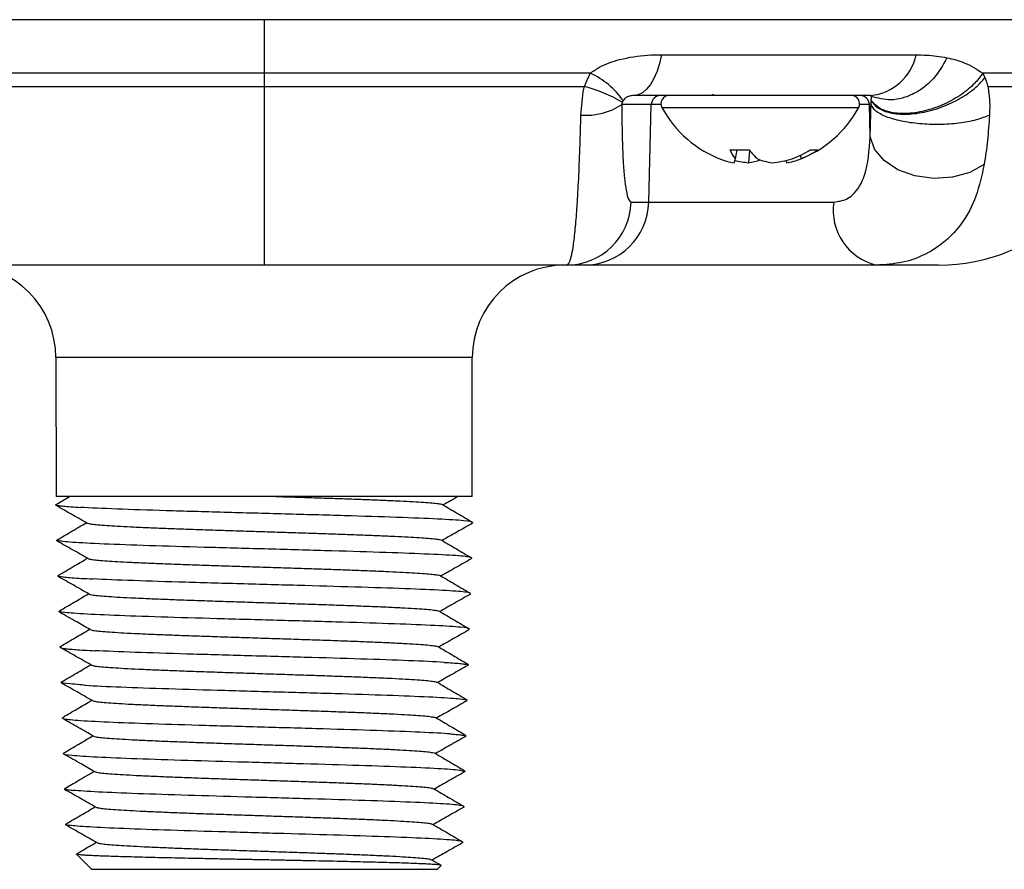
# Model space of a CAD drawing. Extents: x 2 to 188, y 2 to 143.
# Drawn here: x 93 to 100, y 115 to 121 of the extents above; entities that cross this region are included whole.
import ezdxf

# ---------------------------------------------------------------- set-up
doc = ezdxf.new("R2010")
doc.units = 0
doc.header["$MEASUREMENT"] = 0
doc.layers.get('0').update_dxf_attribs({"linetype": 'CONTINUOUS'})

msp = doc.modelspace()

# ---------------------------------------------------------------- linework, layer by layer
for p, q in [((97.3192, 120.1403), (97.1042, 120.1403)), ((97.3005, 119.4247), (97.3192, 120.1403)), ((97.3908, 120.1403), (97.3192, 120.1403)), ((97.3973, 120.1197), (98.7922, 120.1197)), ((98.7922, 120.1197), (98.8405, 120.1197)), ((98.9186, 120.1403), (98.847, 120.1403)), ((98.9247, 119.9048), (98.9186, 120.1403)), ((98.9312, 120.1403), (98.9186, 120.1403)), ((97.8964, 119.8077), (98.0377, 119.8077)), ((97.9468, 119.8077), (97.9352, 119.7422)), ((98.0405, 119.8041), (98.0335, 119.7136)), ((98.4133, 119.7682), (98.4158, 119.7422)), ((98.4857, 119.8077), (98.5401, 119.8077)), ((98.3084, 119.7306), (98.3113, 119.7136)), ((97.1711, 119.4247), (97.3005, 119.4247)), ((97.3005, 119.4247), (98.6577, 119.4247)), ((96.8274, 118.9621), (96.6979, 118.9621)), ((98.9692, 118.9621), (96.8274, 118.9621)), ((96.0064, 118.2833), (92.952, 118.2833)), ((92.952, 118.2833), (92.9539, 117.2652)), ((96.0064, 117.2652), (96.0064, 118.2833))]:
    msp.add_line(p, q)
at = {"color": 7, "linetype": 'Continuous', "lineweight": -2}
for p, q in [((92.9537, 117.2071), (93.053, 117.2655)), ((92.9522, 117.1999), (92.9521, 117.2051)), ((96.0082, 117.0749), (96.0081, 117.0696)), ((92.9603, 116.9394), (92.9602, 116.9446)), ((96.0001, 116.8143), (96, 116.8091)), ((92.9685, 116.6788), (92.9683, 116.684)), ((95.992, 116.5538), (95.9918, 116.5486)), ((92.9766, 116.4183), (92.9764, 116.4235)), ((92.9802, 116.4163), (92.9839, 116.4142)), ((95.9839, 116.2932), (95.9837, 116.288)), ((92.9847, 116.1578), (92.9845, 116.163)), ((95.9758, 116.0327), (95.9756, 116.0275)), ((92.9961, 115.9044), (92.9926, 115.9024)), ((92.9928, 115.8972), (92.9926, 115.9024)), ((95.9675, 115.7669), (95.964, 115.765)), ((95.9677, 115.7722), (95.9675, 115.7669)), ((93.0009, 115.6367), (93.0007, 115.6419)), ((93.0045, 115.6347), (93.0082, 115.6326)), ((95.9596, 115.5116), (95.9594, 115.5064)), ((93.009, 115.3761), (93.0089, 115.3813)), ((95.9514, 115.2511), (95.9513, 115.2459)), ((93.0171, 115.1156), (93.017, 115.1208)), ((95.9432, 114.9853), (95.9395, 114.9832)), ((95.9433, 114.9905), (95.9432, 114.9853)), ((93.0252, 114.8551), (93.0251, 114.8603)), ((95.9352, 114.73), (95.9351, 114.7248)), ((93.2128, 114.5294), (93.1026, 114.6396)), ((95.708, 114.5995), (95.7775, 114.5586)), ((95.7786, 114.5565), (95.7515, 114.5294)), ((93.2128, 114.5294), (95.7515, 114.5294))]:
    msp.add_line(p, q, dxfattribs=at)
at = {"color": 7, "ltscale": 0.1}
for p, q in [((96.0066, 117.2648), (92.9537, 117.2655)), ((96.0064, 117.2652), (92.9539, 117.2652))]:
    msp.add_line(p, q, dxfattribs=at)
at = {"flags": 128}
for points in [[(97.3939, 120.5061), (97.3797, 120.4425), (97.3612, 120.3842), (97.339, 120.3324), (97.3135, 120.2884), (97.2852, 120.2532), (97.2549, 120.2274), (97.2231, 120.2117), (97.1906, 120.2064)], [(99.7607, 119.7006), (99.6561, 119.6416), (99.5292, 119.6064), (99.391, 119.598), (99.2533, 119.6171), (99.1282, 119.6622), (99.0263, 119.7292), (98.9565, 119.8125), (98.9247, 119.9048)]]:
    msp.add_lwpolyline(points, dxfattribs=at)
for centre, radius, start, end in [((98.892, 120.5814), 0.3766, 275.42564, 348.47343), ((96.6341, 119.8395), 0.5812, 34.60682, 65.89281), ((96.5632, 119.2369), 1.0687, 59.46053, 75.63727), ((99.4257, 120.3196), 1.3575, 270, 358), ((97.3869, 120.1387), 0.0677, 90.1056, 178.61278), ((97.4494, 120.1474), 0.059, 90, 207.99377), ((98.7884, 120.1474), 0.059, 332.00623, 90), ((98.8509, 120.1387), 0.0677, 1.38722, 89.8944), ((96.8395, 120.5461), 0.4844, 265.75765, 303.11785), ((98.1189, 120.5033), 0.8172, 207.99377, 250.19545), ((98.1189, 120.5033), 0.8172, 289.80455, 332.00623), ((97.983, 120.126), 0.4162, 247.24639, 262.19141), ((98.1581, 119.9182), 0.284, 202.89233, 218.29243), ((97.7002, 119.7985), 0.2416, 339.43965, 346.51916), ((98.4002, 120.0808), 0.4538, 216.99336, 228.25244), ((98.2693, 120.1683), 0.4593, 248.09428, 261.85749), ((98.1241, 120.5338), 0.8241, 275.58472, 286.12987), ((98.2548, 120.126), 0.4162, 277.80859, 292.75361), ((98.0649, 120.4925), 0.8038, 291.00575, 301.56662), ((98.1582, 120.3817), 0.6895, 291.9366, 303.63604), ((98.1138, 120.5345), 0.8247, 257.25559, 264.41297), ((97.9704, 120.1593), 0.4501, 278.05714, 289.25978), ((98.4595, 119.7717), 0.1592, 195.18339, 201.40495), ((96.697, 119.4362), 0.4742, 270.1056, 358.61278), ((96.8265, 119.4362), 0.4742, 270.1056, 358.61278), ((99.0688, 119.3653), 0.4154, 171.77327, 256.12847), ((92.2733, 118.2833), 0.6788, 0, 90), ((96.6852, 118.2833), 0.6788, 90, 180)]:
    msp.add_arc(centre, radius, start, end)
for points, knots in [([(101.2238, 120.763), (101.2153, 120.763), (101.1984, 120.763), (101.0654, 120.763), (100.8568, 120.763), (100.5635, 120.763), (100.1941, 120.763), (99.7536, 120.763), (99.2451, 120.763), (98.6771, 120.763), (98.057, 120.763), (97.3909, 120.763), (96.6888, 120.763), (95.9591, 120.763), (95.2105, 120.763), (94.453, 120.763), (93.6955, 120.763), (92.9482, 120.763), (92.2198, 120.763), (91.5194, 120.763), (90.8571, 120.763), (90.2397, 120.763), (89.6749, 120.763), (89.1722, 120.763), (88.7358, 120.763), (88.3709, 120.763), (88.0849, 120.763), (87.8811, 120.763), (87.7568, 120.763), (87.7419, 120.763), (87.7347, 120.763)], [0, 0, 0, 0, 0.035792, 0.071699, 0.107492, 0.143304, 0.179233, 0.215048, 0.250806, 0.28668, 0.322441, 0.358166, 0.394006, 0.429731, 0.465445, 0.501271, 0.536982, 0.572706, 0.608542, 0.644262, 0.680018, 0.715886, 0.75164, 0.787447, 0.82337, 0.859178, 0.894996, 0.930929, 0.96675, 1, 1, 1, 1]), ([(96.8715, 120.37), (96.8939, 120.3856), (96.9596, 120.4316), (97.105, 120.4798), (97.2594, 120.5035), (97.3602, 120.5055), (97.3939, 120.5061)], [0, 0, 0, 0, 0.1446158, 0.424996, 0.8075272, 1, 1, 1, 1]), ([(97.3939, 120.5061), (97.5294, 120.5061), (97.9432, 120.5061), (98.4566, 120.5061), (98.9333, 120.5061), (99.1518, 120.5061), (99.2611, 120.5061)], [0, 0, 0, 0, 0.193866, 0.59211, 0.796055, 1, 1, 1, 1]), ([(99.4877, 120.4834), (99.4583, 120.4307), (99.4131, 120.3497), (99.3227, 120.2673), (99.2449, 120.2172), (99.1621, 120.1854), (99.0542, 120.1665), (98.981, 120.187), (98.9333, 120.2003)], [0, 0, 0, 0, 0.239374, 0.368307, 0.5, 0.631693, 0.760626, 1, 1, 1, 1]), ([(99.2611, 120.5061), (99.3126, 120.5043), (99.3915, 120.5015), (99.4629, 120.488), (99.4877, 120.4834)], [0, 0, 0, 0, 0.652913, 1, 1, 1, 1]), ([(99.4877, 120.4834), (99.5307, 120.4737), (99.6241, 120.4528), (99.7067, 120.399), (99.7512, 120.37)], [0, 0, 0, 0, 0.460361, 1, 1, 1, 1]), ([(94.4792, 120.37), (94.1778, 120.37), (93.5686, 120.37), (92.7654, 120.37), (92.282, 120.37), (92.087, 120.37)], [0, 0, 0, 0, 0.368693, 0.745227, 1, 1, 1, 1]), ([(96.8715, 120.37), (96.6341, 120.37), (96.1009, 120.37), (95.2934, 120.37), (94.7288, 120.37), (94.4792, 120.37)], [0, 0, 0, 0, 0.309211, 0.694576, 1, 1, 1, 1]), ([(99.7512, 120.37), (99.732, 120.3444), (99.6908, 120.2898), (99.5935, 120.2103), (99.4677, 120.1387), (99.3235, 120.0885), (99.1824, 120.0689), (99.0652, 120.0809), (98.9797, 120.1156), (98.948, 120.1523), (98.9332, 120.1696)], [0, 0, 0, 0, 0.106367, 0.227227, 0.360134, 0.5, 0.639866, 0.772773, 0.893633, 1, 1, 1, 1]), ([(98.9332, 120.1655), (98.9465, 120.1489), (98.9748, 120.1135), (99.0577, 120.0787), (99.1749, 120.0646), (99.3192, 120.0803), (99.4686, 120.1252), (99.6, 120.1906), (99.702, 120.2636), (99.7455, 120.3139), (99.7658, 120.3374)], [0, 0, 0, 0, 0.105755, 0.226425, 0.359586, 0.5, 0.640414, 0.773575, 0.894245, 1, 1, 1, 1]), ([(100.7858, 120.37), (100.7732, 120.37), (100.7478, 120.37), (100.5422, 120.37), (100.2244, 120.37), (99.9101, 120.37), (99.7512, 120.37)], [0, 0, 0, 0, 0.247, 0.499254, 0.74695, 1, 1, 1, 1]), ([(99.7658, 120.3374), (99.7701, 120.3271), (99.7785, 120.3067), (99.7845, 120.2835), (99.7876, 120.2719)], [0, 0, 0, 0, 0.4999268, 1, 1, 1, 1]), ([(92.1301, 120.2722), (92.2185, 120.2722), (92.469, 120.2722), (92.8944, 120.2722), (93.4103, 120.2722), (93.9403, 120.2722), (94.2991, 120.2722), (94.4792, 120.2722)], [0, 0, 0, 0, 0.118058, 0.334671, 0.552775, 0.775573, 1, 1, 1, 1]), ([(94.4792, 120.2722), (94.7002, 120.2722), (95.1448, 120.2722), (95.7603, 120.2722), (96.3245, 120.2722), (96.66, 120.2722), (96.8283, 120.2722)], [0, 0, 0, 0, 0.275413, 0.553934, 0.77616, 1, 1, 1, 1]), ([(96.8037, 120.063), (96.8081, 120.1279), (96.8129, 120.1981), (96.8272, 120.267), (96.8283, 120.2722)], [0, 0, 0, 0, 0.925241, 1, 1, 1, 1]), ([(99.7876, 120.2719), (99.793, 120.2377), (99.8039, 120.1693), (99.8011, 120.0984), (99.7996, 120.063)], [0, 0, 0, 0, 0.499926, 1, 1, 1, 1]), ([(99.788, 120.2722), (99.912, 120.2722), (100.1617, 120.2722), (100.4136, 120.2722), (100.5873, 120.2722), (100.6979, 120.2722), (100.7689, 120.2722), (100.7779, 120.2722), (100.7824, 120.2722)], [0, 0, 0, 0, 0.202751, 0.408273, 0.554106, 0.69994, 0.849972, 1, 1, 1, 1]), ([(97.1906, 120.2064), (97.1854, 120.2062), (97.1719, 120.2058), (97.1497, 120.2013), (97.1249, 120.1859), (97.1157, 120.1738), (97.1125, 120.1696)], [0, 0, 0, 0, 0.246199, 0.643093, 0.87567, 1, 1, 1, 1]), ([(98.9276, 120.2064), (98.7242, 120.2064), (98.3124, 120.2064), (97.7071, 120.2064), (97.3165, 120.2064), (97.1906, 120.2064)], [0, 0, 0, 0, 0.39831, 0.806026, 1, 1, 1, 1]), ([(98.9333, 120.2003), (98.9331, 120.2015), (98.9323, 120.205), (98.9294, 120.2059), (98.9276, 120.2064)], [0, 0, 0, 0, 0.360562, 1, 1, 1, 1]), ([(97.1062, 120.1573), (97.106, 120.1565), (97.1054, 120.155), (97.1048, 120.1522), (97.1043, 120.1494), (97.1039, 120.1462), (97.1039, 120.1431), (97.1041, 120.1412), (97.1042, 120.1403)], [0, 0, 0, 0, 0.150228, 0.271899, 0.394179, 0.535505, 0.773736, 1, 1, 1, 1]), ([(97.1042, 120.1403), (97.1041, 120.0923), (97.1036, 119.9389), (97.11, 119.7491), (97.122, 119.5976), (97.1353, 119.5011), (97.1517, 119.4372), (97.1646, 119.4289), (97.1711, 119.4247)], [0, 0, 0, 0, 0.113432, 0.361957, 0.508683, 0.655561, 0.827694, 1, 1, 1, 1]), ([(99.7996, 120.063), (99.7689, 120.0504), (99.7074, 120.0252), (99.5772, 120.0015), (99.433, 119.9916), (99.2856, 119.9968), (99.1495, 120.0169), (99.0377, 120.0495), (98.9578, 120.092), (98.9401, 120.1242), (98.9312, 120.1403)], [0, 0, 0, 0, 0.1250325, 0.2500016, 0.3750008, 0.5, 0.6249992, 0.7499984, 0.8749675, 1, 1, 1, 1]), ([(96.6979, 118.9621), (96.7044, 118.9656), (96.7221, 118.9754), (96.7429, 119.0627), (96.7605, 119.2051), (96.7705, 119.3236), (96.7798, 119.4609), (96.7882, 119.6183), (96.797, 119.8345), (96.8015, 119.989), (96.8037, 120.063)], [0, 0, 0, 0, 0.122761, 0.333015, 0.455567, 0.578082, 0.626477, 0.754453, 0.882392, 1, 1, 1, 1]), ([(99.7996, 120.063), (99.7955, 119.9996), (99.7869, 119.8708), (99.7696, 119.758), (99.7607, 119.7006)], [0, 0, 0, 0, 0.491751, 1, 1, 1, 1]), ([(98.6577, 119.4247), (98.6901, 119.4293), (98.7422, 119.4366), (98.8257, 119.4985), (98.9064, 119.6373), (98.9179, 119.8052), (98.9247, 119.9048)], [0, 0, 0, 0, 0.163853, 0.263225, 0.562936, 1, 1, 1, 1]), ([(99.7607, 119.7006), (99.7432, 119.6209), (99.7076, 119.4583), (99.6085, 119.2752), (99.4818, 119.1349), (99.3377, 119.0394), (99.1664, 118.9748), (99.0357, 118.9664), (98.9692, 118.9621)], [0, 0, 0, 0, 0.191441, 0.390332, 0.540667, 0.695339, 0.844885, 1, 1, 1, 1]), ([(94.4792, 118.9621), (94.3428, 118.9621), (94.069, 118.9621), (93.6577, 118.9621), (93.2473, 118.9621), (92.8764, 118.9621), (92.5467, 118.9621), (92.3561, 118.9621), (92.2605, 118.9621)], [0, 0, 0, 0, 0.1778941, 0.3570281, 0.5400278, 0.7243534, 0.8618874, 1, 1, 1, 1]), ([(96.6979, 118.9621), (96.5093, 118.9621), (96.1289, 118.9621), (95.5563, 118.9621), (95.0036, 118.9621), (94.6547, 118.9621), (94.4792, 118.9621)], [0, 0, 0, 0, 0.27031, 0.54506, 0.771263, 1, 1, 1, 1]), ([(99.4257, 118.9621), (99.412, 118.9621), (99.3843, 118.9621), (99.2036, 118.9621), (99.0312, 118.9621), (98.9692, 118.9621)], [0, 0, 0, 0, 0.38351, 0.778066, 1, 1, 1, 1])]:
    msp.add_open_spline(points, degree=3, knots=knots)
for points, degree in [([(94.4792, 120.763), (94.4792, 120.7572), (94.4792, 120.7455), (94.4792, 120.6552), (94.4792, 120.5258), (94.4792, 120.4219), (94.4792, 120.37)], 3), ([(94.4792, 120.37), (94.4792, 120.2722)], 1), ([(96.8283, 120.2722), (96.8715, 120.37)], 1), ([(99.7512, 120.37), (99.7658, 120.3374)], 1), ([(94.4792, 120.2722), (94.4792, 120.1855), (94.4792, 120.0122), (94.4792, 119.764), (94.4792, 119.5361), (94.4792, 119.3371), (94.4792, 119.1739), (94.4792, 119.0537), (94.4792, 118.9765), (94.4792, 118.9669), (94.4792, 118.9621)], 3), ([(97.7549, 120.2083), (97.779, 120.215)], 1), ([(98.9332, 120.1696), (98.9333, 120.2003)], 1), ([(97.1125, 120.1696), (97.1062, 120.1573)], 1), ([(98.9247, 119.9048), (98.9312, 120.1403)], 1), ([(98.9312, 120.1403), (98.9332, 120.1655)], 1), ([(98.9332, 120.1655), (98.9332, 120.1696)], 1)]:
    msp.add_open_spline(points, degree=degree)
at = {"color": 7, "linetype": 'Continuous', "lineweight": -2}
for points, knots in [([(94.5645, 117.265), (94.6123, 117.2635), (94.708, 117.2605), (94.8485, 117.2559), (94.9879, 117.2513), (95.1238, 117.2465), (95.254, 117.2416), (95.3734, 117.2367), (95.4804, 117.2318), (95.5736, 117.2269), (95.6515, 117.2221), (95.7135, 117.2172), (95.7575, 117.2123), (95.7826, 117.2082), (95.7858, 117.2056), (95.7869, 117.2048)], [0, 0, 0, 0, 0.075695, 0.151382, 0.22706, 0.308129, 0.38919, 0.470239, 0.551281, 0.632312, 0.713334, 0.794347, 0.87535, 0.956344, 1, 1, 1, 1]), ([(95.9027, 117.2648), (95.9025, 117.2647), (95.8659, 117.2439), (95.8293, 117.2231), (95.793, 117.2025)], [0, 0, 0, 0, 0.007107, 1, 1, 1, 1]), ([(92.9544, 117.2051), (92.9539, 117.2044), (92.9522, 117.2022), (92.9692, 117.1985), (93.0048, 117.1939), (93.0583, 117.1894), (93.1083, 117.1863), (93.1333, 117.1848)], [0, 0, 0, 0, 0.100011, 0.32504, 0.550047, 0.775034, 1, 1, 1, 1]), ([(93.1792, 117.0701), (93.1416, 117.0915), (93.0664, 117.1341), (92.9913, 117.1768), (92.9537, 117.1981)], [0, 0, 0, 0, 0.499962, 1, 1, 1, 1]), ([(94.184, 117.1481), (94.0368, 117.1522), (93.894, 117.1563), (93.6291, 117.1644), (93.5072, 117.1685), (93.4009, 117.1726)], [0, 0, 0, 0, 0.5, 0.5, 1, 1, 1, 1]), ([(95.7892, 117.2048), (95.8254, 117.1834), (95.8979, 117.1408), (95.9704, 117.0981), (96.0066, 117.0768)], [0, 0, 0, 0, 0.499962, 1, 1, 1, 1]), ([(92.9616, 116.9464), (92.9978, 116.9677), (93.0691, 117.0097), (93.1404, 117.0516), (93.1754, 117.0722)], [0, 0, 0, 0, 0.508452, 1, 1, 1, 1]), ([(93.18, 117.0701), (93.1834, 117.0687), (93.1908, 117.0656), (93.2241, 117.0609), (93.2743, 117.056), (93.3417, 117.0511), (93.4248, 117.0462), (93.5225, 117.0413), (93.6336, 117.0364), (93.7563, 117.0315), (93.8891, 117.0267), (94.0301, 117.0218), (94.1773, 117.0169), (94.3287, 117.012), (94.4822, 117.0071), (94.6356, 117.0022), (94.7869, 116.9973), (94.934, 116.9925), (95.0747, 116.9876), (95.2072, 116.9827), (95.3296, 116.9778), (95.4403, 116.9729), (95.5376, 116.968), (95.6202, 116.9632), (95.6872, 116.9583), (95.737, 116.9534), (95.7697, 116.9487), (95.7768, 116.9456), (95.7801, 116.9442)], [0, 0, 0, 0, 0.034962, 0.073813, 0.112659, 0.151501, 0.190338, 0.229171, 0.267999, 0.306823, 0.345642, 0.384457, 0.423267, 0.462073, 0.500874, 0.53967, 0.578462, 0.61725, 0.656033, 0.694811, 0.733585, 0.772355, 0.811119, 0.84988, 0.888636, 0.927387, 0.966134, 1, 1, 1, 1]), ([(96.0082, 117.0749), (96.0084, 117.0789), (95.9863, 117.083), (95.8995, 117.0911), (95.8348, 117.0952), (95.7517, 117.0993)], [0, 0, 0, 0, 0.5, 0.5, 1, 1, 1, 1]), ([(96.0065, 117.0678), (95.969, 117.0465), (95.8951, 117.0046), (95.8212, 116.9626), (95.7849, 116.942)], [0, 0, 0, 0, 0.508534, 1, 1, 1, 1]), ([(92.9634, 116.9464), (92.962, 116.9458), (92.9574, 116.9438), (92.9635, 116.9419), (92.9676, 116.9405)], [0, 0, 0, 0, 0.306311, 1, 1, 1, 1]), ([(93.1873, 116.8095), (93.1498, 116.8309), (93.0746, 116.8736), (92.9995, 116.9162), (92.9619, 116.9375)], [0, 0, 0, 0, 0.499962, 1, 1, 1, 1]), ([(95.7811, 116.9442), (95.8173, 116.9229), (95.8898, 116.8802), (95.9623, 116.8376), (95.9985, 116.8162)], [0, 0, 0, 0, 0.499963, 1, 1, 1, 1]), ([(94.4822, 116.8795), (94.333, 116.8835), (94.1837, 116.8876), (93.898, 116.8957), (93.7615, 116.8998), (93.6373, 116.9039)], [0, 0, 0, 0, 0.5, 0.5, 1, 1, 1, 1]), ([(95.885, 116.8306), (95.8281, 116.8347), (95.7507, 116.8387), (95.5617, 116.8469), (95.4501, 116.851), (95.3262, 116.855)], [0, 0, 0, 0, 0.5, 0.5, 1, 1, 1, 1]), ([(92.97, 116.686), (93.0062, 116.7074), (93.0774, 116.7493), (93.1486, 116.7912), (93.1835, 116.8117)], [0, 0, 0, 0, 0.509294, 1, 1, 1, 1]), ([(93.1895, 116.8095), (93.1907, 116.8086), (93.1941, 116.8061), (93.2192, 116.8019), (93.2631, 116.7971), (93.3248, 116.7922), (93.4021, 116.7873), (93.4946, 116.7824), (93.6007, 116.7775), (93.719, 116.7726), (93.8478, 116.7677), (93.9854, 116.7629), (94.1299, 116.758), (94.2791, 116.7531), (94.4312, 116.7482), (94.584, 116.7433), (94.7353, 116.7384), (94.883, 116.7335), (95.0252, 116.7287), (95.1598, 116.7238), (95.285, 116.7189), (95.3991, 116.714), (95.5003, 116.7091), (95.5875, 116.7042), (95.6592, 116.6994), (95.715, 116.6945), (95.7522, 116.6896), (95.7707, 116.686), (95.7714, 116.6841), (95.7715, 116.6837)], [0, 0, 0, 0, 0.021675, 0.060556, 0.099431, 0.138303, 0.17717, 0.216032, 0.25489, 0.293743, 0.332592, 0.371436, 0.410275, 0.449111, 0.487941, 0.526767, 0.565588, 0.604405, 0.643217, 0.682024, 0.720828, 0.759626, 0.79842, 0.83721, 0.875994, 0.914775, 0.95355, 0.992321, 1, 1, 1, 1]), ([(95.9984, 116.8072), (95.9608, 116.7859), (95.8869, 116.744), (95.8131, 116.702), (95.7768, 116.6814)], [0, 0, 0, 0, 0.5087316, 1, 1, 1, 1]), ([(92.9703, 116.684), (92.9698, 116.6835), (92.9676, 116.6815), (92.9826, 116.6779), (93.0154, 116.6734), (93.0675, 116.6688), (93.1355, 116.6642), (93.1945, 116.6611), (93.2241, 116.6596)], [0, 0, 0, 0, 0.0625, 0.250035, 0.437553, 0.625053, 0.812535, 1, 1, 1, 1]), ([(93.1955, 116.549), (93.158, 116.5703), (93.0828, 116.613), (93.0077, 116.6556), (92.9701, 116.6769)], [0, 0, 0, 0, 0.4999635, 1, 1, 1, 1]), ([(95.7729, 116.6837), (95.8091, 116.6624), (95.8816, 116.6197), (95.9541, 116.5771), (95.9903, 116.5557)], [0, 0, 0, 0, 0.499963, 1, 1, 1, 1]), ([(95.5505, 116.5863), (95.4457, 116.5904), (95.3253, 116.5945), (95.0638, 116.6026), (94.9226, 116.6067), (94.7771, 116.6108)], [0, 0, 0, 0, 0.5, 0.5, 1, 1, 1, 1]), ([(92.978, 116.4254), (93.0142, 116.4468), (93.0855, 116.4887), (93.1567, 116.5306), (93.1916, 116.5512)], [0, 0, 0, 0, 0.508964, 1, 1, 1, 1]), ([(93.1967, 116.549), (93.1967, 116.5487), (93.1968, 116.5467), (93.2165, 116.543), (93.2569, 116.5378), (93.3187, 116.5326), (93.3986, 116.5273), (93.4958, 116.5221), (93.6085, 116.5169), (93.7353, 116.5116), (93.8738, 116.5064), (94.022, 116.5012), (94.1774, 116.4959), (94.3377, 116.4907), (94.5003, 116.4855), (94.6625, 116.4802), (94.8218, 116.475), (94.9756, 116.4698), (95.1216, 116.4645), (95.2574, 116.4593), (95.3807, 116.4541), (95.4898, 116.4488), (95.5828, 116.4436), (95.6583, 116.4383), (95.7147, 116.4331), (95.7519, 116.4281), (95.76, 116.4248), (95.7638, 116.4232)], [0, 0, 0, 0, 0.005494, 0.047179, 0.088859, 0.130534, 0.172203, 0.213867, 0.255526, 0.29718, 0.338828, 0.380471, 0.422109, 0.463741, 0.505368, 0.54699, 0.588607, 0.630218, 0.671824, 0.713425, 0.755021, 0.796611, 0.838196, 0.879776, 0.921351, 0.96292, 1, 1, 1, 1]), ([(95.9901, 116.5466), (95.9526, 116.5253), (95.8787, 116.4834), (95.8049, 116.4415), (95.7687, 116.4209)], [0, 0, 0, 0, 0.509028, 1, 1, 1, 1]), ([(92.9798, 116.4254), (92.9784, 116.4248), (92.9739, 116.4228), (92.9812, 116.4194), (92.9975, 116.4167), (93.0056, 116.4154)], [0, 0, 0, 0, 0.192572, 0.596303, 1, 1, 1, 1]), ([(93.2038, 116.2883), (93.1709, 116.307), (93.0958, 116.3496), (93.0207, 116.3923), (92.9784, 116.4163)], [0, 0, 0, 0, 0.4375084, 1, 1, 1, 1]), ([(95.7648, 116.4232), (95.801, 116.4019), (95.8735, 116.3592), (95.946, 116.3166), (95.9822, 116.2952)], [0, 0, 0, 0, 0.499963, 1, 1, 1, 1]), ([(93.4182, 116.3909), (93.3136, 116.395), (93.2245, 116.3991), (93.085, 116.4072), (93.0345, 116.4113), (93.0056, 116.4154)], [0, 0, 0, 0, 0.5, 0.5, 1, 1, 1, 1]), ([(95.0574, 116.3421), (94.9211, 116.3462), (94.7765, 116.3502), (94.4827, 116.3584), (94.3336, 116.3624), (94.1888, 116.3665)], [0, 0, 0, 0, 0.5, 0.5, 1, 1, 1, 1]), ([(92.9862, 116.1649), (93.0224, 116.1863), (93.0936, 116.2282), (93.1648, 116.2701), (93.1997, 116.2906)], [0, 0, 0, 0, 0.509294, 1, 1, 1, 1]), ([(93.2061, 116.2883), (93.2065, 116.2877), (93.208, 116.2854), (93.2317, 116.2813), (93.2766, 116.2761), (93.3422, 116.2709), (93.4254, 116.2656), (93.5256, 116.2604), (93.6409, 116.2552), (93.7696, 116.2499), (93.9096, 116.2447), (94.0587, 116.2395), (94.2144, 116.2342), (94.3744, 116.229), (94.5361, 116.2238), (94.6968, 116.2185), (94.8542, 116.2133), (95.0055, 116.2081), (95.1485, 116.2028), (95.2808, 116.1976), (95.4004, 116.1923), (95.5054, 116.1871), (95.594, 116.1819), (95.6652, 116.1766), (95.7166, 116.1714), (95.7475, 116.1668), (95.7524, 116.1639), (95.7543, 116.1627)], [0, 0, 0, 0, 0.013949, 0.055681, 0.097407, 0.139128, 0.180844, 0.222554, 0.26426, 0.30596, 0.347654, 0.389343, 0.431027, 0.472706, 0.514379, 0.556047, 0.59771, 0.639367, 0.681019, 0.722666, 0.764308, 0.805943, 0.847574, 0.8892, 0.93082, 0.972435, 1, 1, 1, 1]), ([(95.7314, 116.3177), (95.6496, 116.3217), (95.5495, 116.3258), (95.3216, 116.3339), (95.1937, 116.338), (95.0574, 116.3421)], [0, 0, 0, 0, 0.5, 0.5, 1, 1, 1, 1]), ([(95.9818, 116.286), (95.9442, 116.2647), (95.8705, 116.2228), (95.7967, 116.1809), (95.7606, 116.1604)], [0, 0, 0, 0, 0.509502, 1, 1, 1, 1]), ([(93.2119, 116.0278), (93.1743, 116.0491), (93.0992, 116.0918), (93.024, 116.1345), (92.9864, 116.1558)], [0, 0, 0, 0, 0.499958, 1, 1, 1, 1]), ([(92.9882, 116.1558), (92.9891, 116.1551), (92.9918, 116.153), (93.0118, 116.1496), (93.0471, 116.1455), (93.0971, 116.1415), (93.1594, 116.1374), (93.2116, 116.1347), (93.2377, 116.1333)], [0, 0, 0, 0, 0.0936114, 0.2749198, 0.4562129, 0.6374905, 0.8187529, 1, 1, 1, 1]), ([(95.7566, 116.1627), (95.7928, 116.1414), (95.8653, 116.0987), (95.9378, 116.056), (95.9741, 116.0347)], [0, 0, 0, 0, 0.4999623, 1, 1, 1, 1]), ([(94.3356, 116.0967), (94.1894, 116.1008), (94.0454, 116.1048), (93.774, 116.113), (93.6465, 116.117), (93.5329, 116.1211)], [0.449218753, 0.449218753, 0.449218753, 0.449218753, 0.453125006, 0.453125006, 0.457031253, 0.457031253, 0.457031253, 0.457031253]), ([(95.7998, 116.0478), (95.7308, 116.0519), (95.6426, 116.056), (95.4353, 116.0641), (95.3162, 116.0682), (95.1868, 116.0723)], [0.464843753, 0.464843753, 0.464843753, 0.464843753, 0.468750005, 0.468750005, 0.472656253, 0.472656253, 0.472656253, 0.472656253]), ([(92.9943, 115.9044), (93.0305, 115.9257), (93.1017, 115.9676), (93.1729, 116.0095), (93.2078, 116.0301)], [0, 0, 0, 0, 0.50926, 1, 1, 1, 1]), ([(93.2144, 116.0278), (93.2157, 116.0268), (93.2195, 116.0241), (93.2478, 116.0196), (93.2971, 116.0144), (93.3663, 116.0092), (93.4528, 116.0039), (93.5559, 115.9987), (93.6736, 115.9935), (93.8042, 115.9882), (93.9454, 115.983), (94.0953, 115.9778), (94.2512, 115.9725), (94.4108, 115.9673), (94.5714, 115.962), (94.7306, 115.9568), (94.8858, 115.9516), (95.0346, 115.9463), (95.1745, 115.9411), (95.3033, 115.9359), (95.4191, 115.9306), (95.5199, 115.9254), (95.6042, 115.9202), (95.6708, 115.9149), (95.7175, 115.9097), (95.7431, 115.9054), (95.7455, 115.9028), (95.7463, 115.902)], [0, 0, 0, 0, 0.023208, 0.064882, 0.106551, 0.148215, 0.189873, 0.231525, 0.273173, 0.314815, 0.356452, 0.398083, 0.439709, 0.48133, 0.522945, 0.564555, 0.60616, 0.64776, 0.689354, 0.730943, 0.772526, 0.814104, 0.855677, 0.897244, 0.938806, 0.980363, 1, 1, 1, 1]), ([(95.9739, 116.0255), (95.9363, 116.0042), (95.8625, 115.9623), (95.7887, 115.9204), (95.7525, 115.8998)], [0, 0, 0, 0, 0.509267, 1, 1, 1, 1]), ([(95.7998, 116.0478), (95.8216, 116.0465), (95.8652, 116.0438), (95.9138, 116.0397), (95.9497, 116.0356), (95.9704, 116.0316), (95.9782, 116.0282), (95.9736, 116.0262), (95.9721, 116.0255)], [0, 0, 0, 0, 0.182346, 0.364676, 0.54699, 0.72929, 0.911573, 1, 1, 1, 1]), ([(93.1692, 115.8769), (93.163, 115.8821), (93.0997, 115.8861), (93.0146, 115.8943), (92.9928, 115.8984), (92.9926, 115.9024)], [0, 0, 0, 0, 0.5, 0.5, 1, 1, 1, 1]), ([(93.2201, 115.7672), (93.1825, 115.7885), (93.1073, 115.8312), (93.0322, 115.8739), (92.9946, 115.8952)], [0, 0, 0, 0, 0.499957, 1, 1, 1, 1]), ([(94.628, 115.828), (94.4827, 115.8321), (94.3352, 115.8362), (94.0487, 115.8443), (93.9096, 115.8484), (93.7807, 115.8524)], [0.535156253, 0.535156253, 0.535156253, 0.535156253, 0.539062505, 0.539062505, 0.542968753, 0.542968753, 0.542968753, 0.542968753]), ([(95.7488, 115.902), (95.785, 115.8807), (95.8575, 115.838), (95.93, 115.7953), (95.9662, 115.774)], [0, 0, 0, 0, 0.4999615, 1, 1, 1, 1]), ([(93.0024, 115.6439), (93.0386, 115.6652), (93.1098, 115.7071), (93.181, 115.749), (93.2159, 115.7696)], [0, 0, 0, 0, 0.509217, 1, 1, 1, 1]), ([(93.2218, 115.7672), (93.2246, 115.7659), (93.2311, 115.7628), (93.2649, 115.7579), (93.3184, 115.7527), (93.391, 115.7475), (93.4808, 115.7422), (93.5866, 115.737), (93.7066, 115.7318), (93.8388, 115.7265), (93.9813, 115.7213), (94.1317, 115.716), (94.2877, 115.7108), (94.4467, 115.7056), (94.6062, 115.7003), (94.7637, 115.6951), (94.9167, 115.6899), (95.0628, 115.6846), (95.1995, 115.6794), (95.3249, 115.6742), (95.4367, 115.6689), (95.5334, 115.6637), (95.6132, 115.6585), (95.6755, 115.6532), (95.717, 115.648), (95.7379, 115.6442), (95.7385, 115.642), (95.7387, 115.6417)], [0, 0, 0, 0, 0.0323641, 0.074115, 0.1158611, 0.1576013, 0.1993365, 0.2410661, 0.2827903, 0.3245094, 0.3662226, 0.4079311, 0.4496336, 0.4913312, 0.5330232, 0.5747098, 0.6163912, 0.6580668, 0.6997376, 0.7414025, 0.7830625, 0.8247168, 0.8663657, 0.9080095, 0.9496475, 0.9912807, 1, 1, 1, 1]), ([(95.4252, 115.8036), (95.3125, 115.8077), (95.186, 115.8117), (94.9164, 115.8199), (94.7732, 115.8239), (94.628, 115.828)], [0.542968753, 0.542968753, 0.542968753, 0.542968753, 0.546875005, 0.546875005, 0.550781253, 0.550781253, 0.550781253, 0.550781253]), ([(95.9675, 115.7669), (95.9676, 115.771), (95.9461, 115.7751), (95.8617, 115.7832), (95.7988, 115.7873), (95.7178, 115.7914)], [0.554687503, 0.554687503, 0.554687503, 0.554687503, 0.558593756, 0.558593756, 0.562500003, 0.562500003, 0.562500003, 0.562500003]), ([(95.9657, 115.765), (95.9282, 115.7436), (95.8544, 115.7017), (95.7806, 115.6598), (95.7444, 115.6393)], [0, 0, 0, 0, 0.509358, 1, 1, 1, 1]), ([(93.2281, 115.5067), (93.1906, 115.528), (93.1154, 115.5707), (93.0403, 115.6134), (93.0027, 115.6347)], [0, 0, 0, 0, 0.499958, 1, 1, 1, 1]), ([(93.3378, 115.6082), (93.2455, 115.6123), (93.1699, 115.6163), (93.0584, 115.6245), (93.0225, 115.6285), (93.0082, 115.6326)], [0.605468753, 0.605468753, 0.605468753, 0.605468753, 0.609375006, 0.609375006, 0.613281253, 0.613281253, 0.613281253, 0.613281253]), ([(95.7403, 115.6417), (95.7766, 115.6203), (95.8491, 115.5777), (95.9216, 115.535), (95.9578, 115.5137)], [0, 0, 0, 0, 0.499959, 1, 1, 1, 1]), ([(94.0527, 115.5838), (93.9136, 115.5878), (93.7808, 115.5919), (93.539, 115.6), (93.4301, 115.6041), (93.3378, 115.6082)], [0.613281253, 0.613281253, 0.613281253, 0.613281253, 0.617187506, 0.617187506, 0.621093753, 0.621093753, 0.621093753, 0.621093753]), ([(95.3036, 115.5471), (95.183, 115.5512), (95.0504, 115.5553), (94.7726, 115.5634), (94.6274, 115.5675), (94.4822, 115.5715)], [0.625000003, 0.625000003, 0.625000003, 0.625000003, 0.628906255, 0.628906255, 0.632812503, 0.632812503, 0.632812503, 0.632812503]), ([(93.0105, 115.3834), (93.0468, 115.4047), (93.118, 115.4466), (93.1891, 115.4885), (93.224, 115.509)], [0, 0, 0, 0, 0.509437, 1, 1, 1, 1]), ([(93.2282, 115.5067), (93.2331, 115.5049), (93.243, 115.5014), (93.2828, 115.4962), (93.3403, 115.491), (93.4164, 115.4858), (93.5093, 115.4805), (93.6177, 115.4753), (93.7397, 115.47), (93.8736, 115.4648), (94.0171, 115.4596), (94.168, 115.4543), (94.3239, 115.4491), (94.4822, 115.4439), (94.6404, 115.4386), (94.7962, 115.4334), (94.9468, 115.4282), (95.0901, 115.4229), (95.2236, 115.4177), (95.3453, 115.4125), (95.4533, 115.4072), (95.5458, 115.402), (95.6212, 115.3968), (95.6791, 115.3915), (95.7154, 115.3863), (95.7328, 115.3828), (95.7323, 115.3811), (95.7323, 115.3811)], [0, 0, 0, 0, 0.041635, 0.083361, 0.125081, 0.166796, 0.208506, 0.25021, 0.291908, 0.333601, 0.375289, 0.416972, 0.458649, 0.50032, 0.541986, 0.583647, 0.625302, 0.666952, 0.708597, 0.750236, 0.79187, 0.833498, 0.875121, 0.916738, 0.95835, 0.999957, 1, 1, 1, 1]), ([(95.9576, 115.5044), (95.92, 115.4831), (95.8462, 115.4412), (95.7725, 115.3993), (95.7363, 115.3787)], [0, 0, 0, 0, 0.509487, 1, 1, 1, 1]), ([(95.8474, 115.5227), (95.8646, 115.5213), (95.899, 115.5186), (95.9336, 115.5145), (95.9543, 115.5105), (95.962, 115.5071), (95.9573, 115.5051), (95.9558, 115.5044)], [0, 0, 0, 0, 0.222519, 0.445019, 0.6675, 0.889962, 1, 1, 1, 1]), ([(93.2363, 115.2461), (93.2034, 115.2648), (93.1283, 115.3074), (93.0531, 115.3501), (93.0109, 115.3741)], [0, 0, 0, 0, 0.437511, 1, 1, 1, 1]), ([(93.919, 115.3273), (93.7855, 115.3314), (93.6601, 115.3354), (93.4365, 115.3436), (93.3383, 115.3476), (93.2579, 115.3517)], [0.695312503, 0.695312503, 0.695312503, 0.695312503, 0.699218756, 0.699218756, 0.703125003, 0.703125003, 0.703125003, 0.703125003]), ([(95.7323, 115.3811), (95.7686, 115.3597), (95.8411, 115.3171), (95.9136, 115.2744), (95.9498, 115.2531)], [0, 0, 0, 0, 0.4999639, 1, 1, 1, 1]), ([(95.5217, 115.2784), (95.4197, 115.2825), (95.3026, 115.2866), (95.0481, 115.2947), (94.9107, 115.2988), (94.7691, 115.3029)], [0.710937503, 0.710937503, 0.710937503, 0.710937503, 0.714843756, 0.714843756, 0.718750003, 0.718750003, 0.718750003, 0.718750003]), ([(95.9233, 115.254), (95.8953, 115.2581), (95.8463, 115.2622), (95.7105, 115.2703), (95.6237, 115.2744), (95.5217, 115.2784)], [0.718750003, 0.718750003, 0.718750003, 0.718750003, 0.722656255, 0.722656255, 0.726562503, 0.726562503, 0.726562503, 0.726562503]), ([(93.0187, 115.1228), (93.0504, 115.1415), (93.1215, 115.1834), (93.1927, 115.2253), (93.2321, 115.2485)], [0, 0, 0, 0, 0.445789, 1, 1, 1, 1]), ([(93.238, 115.2461), (93.2381, 115.2457), (93.2389, 115.2436), (93.2598, 115.2398), (93.3012, 115.2345), (93.3631, 115.2293), (93.4423, 115.224), (93.5383, 115.2188), (93.6491, 115.2136), (93.7732, 115.2083), (93.9085, 115.2031), (94.0529, 115.1979), (94.2041, 115.1926), (94.3597, 115.1874), (94.5172, 115.1822), (94.6741, 115.1769), (94.8279, 115.1717), (94.9762, 115.1665), (95.1166, 115.1612), (95.2468, 115.156), (95.3649, 115.1508), (95.4688, 115.1455), (95.557, 115.1403), (95.6283, 115.1351), (95.6806, 115.1298), (95.7135, 115.125), (95.7197, 115.1219), (95.7224, 115.1206)], [0, 0, 0, 0, 0.008769, 0.050538, 0.092302, 0.13406, 0.175813, 0.21756, 0.259303, 0.301039, 0.34277, 0.384496, 0.426216, 0.467931, 0.50964, 0.551344, 0.593042, 0.634735, 0.676422, 0.718105, 0.759781, 0.801452, 0.843118, 0.884778, 0.926433, 0.968082, 1, 1, 1, 1]), ([(95.9494, 115.2438), (95.9118, 115.2225), (95.8381, 115.1806), (95.7643, 115.1387), (95.7282, 115.1182)], [0, 0, 0, 0, 0.509591, 1, 1, 1, 1]), ([(95.9233, 115.254), (95.9312, 115.2527), (95.9469, 115.2499), (95.9538, 115.2465), (95.9492, 115.2445), (95.9477, 115.2438)], [0, 0, 0, 0, 0.399552, 0.799069, 1, 1, 1, 1]), ([(93.0204, 115.1228), (93.0189, 115.1222), (93.0144, 115.1201), (93.0224, 115.1167), (93.0423, 115.1127), (93.0677, 115.11), (93.0804, 115.1086)], [0, 0, 0, 0, 0.143199, 0.428824, 0.714424, 1, 1, 1, 1]), ([(95.7241, 115.1206), (95.7604, 115.0993), (95.8329, 115.0566), (95.9054, 115.0139), (95.9416, 114.9926)], [0, 0, 0, 0, 0.499956, 1, 1, 1, 1]), ([(93.2445, 114.9855), (93.2069, 115.0069), (93.1318, 115.0495), (93.0566, 115.0922), (93.019, 115.1135)], [0, 0, 0, 0, 0.499956, 1, 1, 1, 1]), ([(93.922, 115.072), (93.7892, 115.076), (93.6646, 115.0801), (93.4422, 115.0882), (93.3445, 115.0923), (93.2645, 115.0964)], [0, 0, 0, 0, 0.5, 0.5, 1, 1, 1, 1]), ([(95.5161, 115.0231), (95.4147, 115.0272), (95.2982, 115.0312), (95.045, 115.0394), (94.9084, 115.0435), (94.7676, 115.0475)], [0, 0, 0, 0, 0.5, 0.5, 1, 1, 1, 1]), ([(93.0268, 114.8623), (93.0631, 114.8837), (93.1342, 114.9255), (93.2053, 114.9674), (93.2402, 114.9879)], [0, 0, 0, 0, 0.509649, 1, 1, 1, 1]), ([(93.2469, 114.9855), (93.2476, 114.9848), (93.2501, 114.9823), (93.2752, 114.978), (93.321, 114.9728), (93.3864, 114.9676), (93.4689, 114.9623), (93.5676, 114.9571), (93.6808, 114.9519), (93.8068, 114.9466), (93.9434, 114.9414), (94.0886, 114.9362), (94.24, 114.9309), (94.3952, 114.9257), (94.5518, 114.9205), (94.7072, 114.9152), (94.859, 114.91), (95.0047, 114.9048), (95.1421, 114.8995), (95.269, 114.8943), (95.3833, 114.8891), (95.4833, 114.8838), (95.5672, 114.8786), (95.6341, 114.8734), (95.6818, 114.8681), (95.7089, 114.8637), (95.7124, 114.861), (95.7136, 114.86)], [0, 0, 0, 0, 0.0178349, 0.0596123, 0.1013846, 0.1431513, 0.1849125, 0.2266684, 0.2684183, 0.3101634, 0.3519024, 0.3936364, 0.4353647, 0.4770874, 0.5188049, 0.5605165, 0.6022232, 0.6439238, 0.6856193, 0.7273092, 0.7689935, 0.8106727, 0.8523458, 0.8940141, 0.9356763, 0.9773335, 1, 1, 1, 1]), ([(95.9155, 114.9987), (95.8876, 115.0028), (95.8389, 115.0068), (95.7038, 115.015), (95.6175, 115.019), (95.5161, 115.0231)], [0, 0, 0, 0, 0.5, 0.5, 1, 1, 1, 1]), ([(95.9413, 114.9833), (95.9037, 114.9619), (95.83, 114.9201), (95.7562, 114.8782), (95.7201, 114.8577)], [0, 0, 0, 0, 0.5097828, 1, 1, 1, 1]), ([(93.0286, 114.8623), (93.0271, 114.8616), (93.0226, 114.8596), (93.0297, 114.8562), (93.0454, 114.8535), (93.0533, 114.8521)], [0, 0, 0, 0, 0.2027327, 0.6013837, 1, 1, 1, 1]), ([(93.2526, 114.7249), (93.215, 114.7463), (93.1399, 114.789), (93.0647, 114.8316), (93.0271, 114.853)], [0, 0, 0, 0, 0.499955, 1, 1, 1, 1]), ([(94.1983, 114.8033), (94.0581, 114.8073), (93.9221, 114.8114), (93.6699, 114.8196), (93.5537, 114.8236), (93.4526, 114.8277)], [0, 0, 0, 0, 0.5, 0.5, 1, 1, 1, 1]), ([(95.716, 114.86), (95.7523, 114.8387), (95.8248, 114.796), (95.8973, 114.7534), (95.9335, 114.732)], [0, 0, 0, 0, 0.499956, 1, 1, 1, 1]), ([(95.0388, 114.7789), (94.9069, 114.7829), (94.7669, 114.787), (94.4826, 114.7951), (94.3384, 114.7992), (94.1983, 114.8033)], [0, 0, 0, 0, 0.5, 0.5, 1, 1, 1, 1]), ([(95.873, 114.7422), (95.8317, 114.7463), (95.7702, 114.7504), (95.6118, 114.7585), (95.515, 114.7626), (95.4047, 114.7666)], [0, 0, 0, 0, 0.5, 0.5, 1, 1, 1, 1]), ([(93.1024, 114.6415), (93.1161, 114.6495), (93.1647, 114.6782), (93.2134, 114.7068), (93.2483, 114.7274)], [0, 0, 0, 0, 0.281212, 1, 1, 1, 1]), ([(93.2549, 114.7249), (93.2568, 114.7238), (93.2616, 114.721), (93.2916, 114.7163), (93.3414, 114.7111), (93.4104, 114.7059), (93.496, 114.7006), (93.5974, 114.6954), (93.7129, 114.6902), (93.8405, 114.6849), (93.9783, 114.6797), (94.1241, 114.6745), (94.2756, 114.6692), (94.4303, 114.664), (94.5858, 114.6588), (94.7396, 114.6535), (94.8893, 114.6483), (95.0324, 114.6431), (95.1668, 114.6378), (95.2902, 114.6326), (95.4008, 114.6274), (95.4967, 114.6221), (95.5763, 114.6169), (95.6389, 114.6117), (95.6817, 114.6064), (95.7041, 114.6024), (95.7055, 114.6001), (95.7058, 114.5995)], [0, 0, 0, 0, 0.026863, 0.06865, 0.11043, 0.152206, 0.193976, 0.23574, 0.277499, 0.319252, 0.361, 0.402742, 0.444479, 0.48621, 0.527936, 0.569656, 0.61137, 0.65308, 0.694783, 0.736481, 0.778174, 0.819861, 0.861542, 0.903218, 0.944889, 0.986554, 1, 1, 1, 1]), ([(95.9332, 114.7227), (95.8956, 114.7014), (95.8218, 114.6595), (95.7481, 114.6177), (95.712, 114.5971)], [0, 0, 0, 0, 0.509806, 1, 1, 1, 1]), ([(95.7772, 114.5581), (95.777, 114.5584), (95.7761, 114.5595), (95.7648, 114.5613), (95.7439, 114.5635), (95.7136, 114.5657), (95.6749, 114.568), (95.6273, 114.5702), (95.5713, 114.5724), (95.508, 114.5746), (95.4374, 114.5769), (95.3592, 114.5791), (95.2745, 114.5813), (95.1847, 114.5836), (95.0897, 114.5858), (94.9893, 114.588), (94.8849, 114.5902), (94.7783, 114.5925), (94.6693, 114.5947), (94.5576, 114.5969), (94.4451, 114.5992), (94.3334, 114.6014), (94.2223, 114.6036), (94.1118, 114.6058), (94.0035, 114.6081), (93.8991, 114.6103), (93.7984, 114.6125), (93.7014, 114.6147), (93.6095, 114.617), (93.5243, 114.6192), (93.4454, 114.6214), (93.3729, 114.6236), (93.3081, 114.6259), (93.2518, 114.6281), (93.2038, 114.6303), (93.1644, 114.6325), (93.134, 114.6348), (93.1139, 114.637), (93.1034, 114.6388), (93.1033, 114.6399), (93.1033, 114.6402)], [0, 0, 0, 0, 0.011044, 0.037736, 0.064429, 0.090551, 0.116673, 0.143544, 0.170415, 0.196715, 0.223015, 0.25007, 0.277125, 0.303601, 0.330078, 0.357314, 0.38455, 0.411202, 0.437853, 0.465268, 0.492683, 0.51951, 0.546338, 0.573934, 0.601529, 0.628541, 0.655552, 0.683338, 0.711124, 0.738318, 0.765512, 0.793486, 0.821461, 0.848836, 0.876211, 0.904372, 0.932533, 0.960087, 0.987641, 1, 1, 1, 1])]:
    msp.add_open_spline(points, degree=3, knots=knots, dxfattribs=at)
for points in [[(93.4009, 117.1726), (93.2947, 117.1766), (93.2042, 117.1807), (93.1333, 117.1848)], [(94.6319, 117.1359), (94.4827, 117.14), (94.3312, 117.1441), (94.184, 117.1481)], [(95.0668, 117.1237), (94.9282, 117.1278), (94.7812, 117.1318), (94.6319, 117.1359)], [(95.451, 117.1115), (95.3352, 117.1156), (95.2053, 117.1196), (95.0668, 117.1237)], [(95.7517, 117.0993), (95.6685, 117.1034), (95.5668, 117.1074), (95.451, 117.1115)], [(93.0765, 116.9283), (93.0192, 116.9324), (92.9824, 116.9364), (92.9676, 116.9405)], [(93.3063, 116.9161), (93.2115, 116.9202), (93.1338, 116.9242), (93.0765, 116.9283)], [(93.6373, 116.9039), (93.5131, 116.9079), (93.4012, 116.912), (93.3063, 116.9161)], [(94.9233, 116.8672), (94.7806, 116.8713), (94.6314, 116.8754), (94.4822, 116.8795)], [(95.3262, 116.855), (95.2023, 116.8591), (95.066, 116.8632), (94.9233, 116.8672)], [(95.9929, 116.8184), (95.9785, 116.8225), (95.942, 116.8265), (95.885, 116.8306)], [(96.0001, 116.8143), (96.0002, 116.8157), (95.9978, 116.817), (95.9929, 116.8184)], [(93.5225, 116.6474), (93.4076, 116.6515), (93.3067, 116.6556), (93.2241, 116.6596)], [(93.9034, 116.6352), (93.7662, 116.6393), (93.6374, 116.6433), (93.5225, 116.6474)], [(94.334, 116.623), (94.1862, 116.6271), (94.0406, 116.6311), (93.9034, 116.6352)], [(94.7771, 116.6108), (94.6316, 116.6148), (94.4817, 116.6189), (94.334, 116.623)], [(95.8143, 116.5741), (95.7445, 116.5782), (95.6553, 116.5823), (95.5505, 116.5863)], [(95.9632, 116.5619), (95.9344, 116.566), (95.8841, 116.5701), (95.8143, 116.5741)], [(95.992, 116.5538), (95.9921, 116.5565), (95.9824, 116.5592), (95.9632, 116.5619)], [(93.773, 116.3787), (93.6427, 116.3828), (93.5227, 116.3869), (93.4182, 116.3909)], [(94.1888, 116.3665), (94.0439, 116.3706), (93.9033, 116.3747), (93.773, 116.3787)], [(95.9196, 116.3054), (95.8769, 116.3095), (95.8133, 116.3136), (95.7314, 116.3177)], [(95.9839, 116.2932), (95.984, 116.2973), (95.9623, 116.3014), (95.9196, 116.3054)], [(92.9919, 116.1589), (92.987, 116.1603), (92.9846, 116.1616), (92.9845, 116.163)], [(93.5329, 116.1211), (93.4193, 116.1252), (93.3194, 116.1293), (93.2377, 116.1333)], [(94.7739, 116.0845), (94.6299, 116.0886), (94.4817, 116.0926), (94.3356, 116.0967)], [(95.1868, 116.0723), (95.0575, 116.0763), (94.9178, 116.0804), (94.7739, 116.0845)], [(95.9758, 116.0327), (95.9758, 116.0341), (95.9735, 116.0354), (95.9687, 116.0368)], [(93.4297, 115.8646), (93.3263, 115.8687), (93.2382, 115.8728), (93.1692, 115.8769)], [(93.7807, 115.8524), (93.6518, 115.8565), (93.5332, 115.8606), (93.4297, 115.8646)], [(95.7178, 115.7914), (95.6369, 115.7954), (95.5379, 115.7995), (95.4252, 115.8036)], [(94.4822, 115.5715), (94.337, 115.5756), (94.1917, 115.5797), (94.0527, 115.5838)], [(95.6248, 115.5349), (95.5328, 115.539), (95.4242, 115.543), (95.3036, 115.5471)], [(95.8474, 115.5227), (95.792, 115.5268), (95.7167, 115.5308), (95.6248, 115.5349)], [(93.0728, 115.3639), (93.0307, 115.368), (93.0091, 115.3721), (93.009, 115.3761)], [(93.2579, 115.3517), (93.1775, 115.3558), (93.1149, 115.3599), (93.0728, 115.3639)], [(94.338, 115.3151), (94.1942, 115.3191), (94.0525, 115.3232), (93.919, 115.3273)], [(94.7691, 115.3029), (94.6275, 115.3069), (94.4817, 115.311), (94.338, 115.3151)], [(93.2645, 115.0964), (93.1845, 115.1005), (93.1223, 115.1045), (93.0804, 115.1086)], [(94.3387, 115.0597), (94.1958, 115.0638), (94.0549, 115.0679), (93.922, 115.072)], [(94.7676, 115.0475), (94.6267, 115.0516), (94.4817, 115.0557), (94.3387, 115.0597)], [(95.9433, 114.9905), (95.9434, 114.9933), (95.9341, 114.996), (95.9155, 114.9987)], [(93.1977, 114.8399), (93.1302, 114.844), (93.0813, 114.8481), (93.0533, 114.8521)], [(93.4526, 114.8277), (93.3514, 114.8318), (93.2652, 114.8358), (93.1977, 114.8399)], [(95.4047, 114.7666), (95.2944, 114.7707), (95.1707, 114.7748), (95.0388, 114.7789)], [(95.9352, 114.73), (95.9353, 114.7341), (95.9143, 114.7381), (95.873, 114.7422)]]:
    msp.add_open_spline(points, degree=3, dxfattribs=at)

doc.saveas('drawing.dxf')
